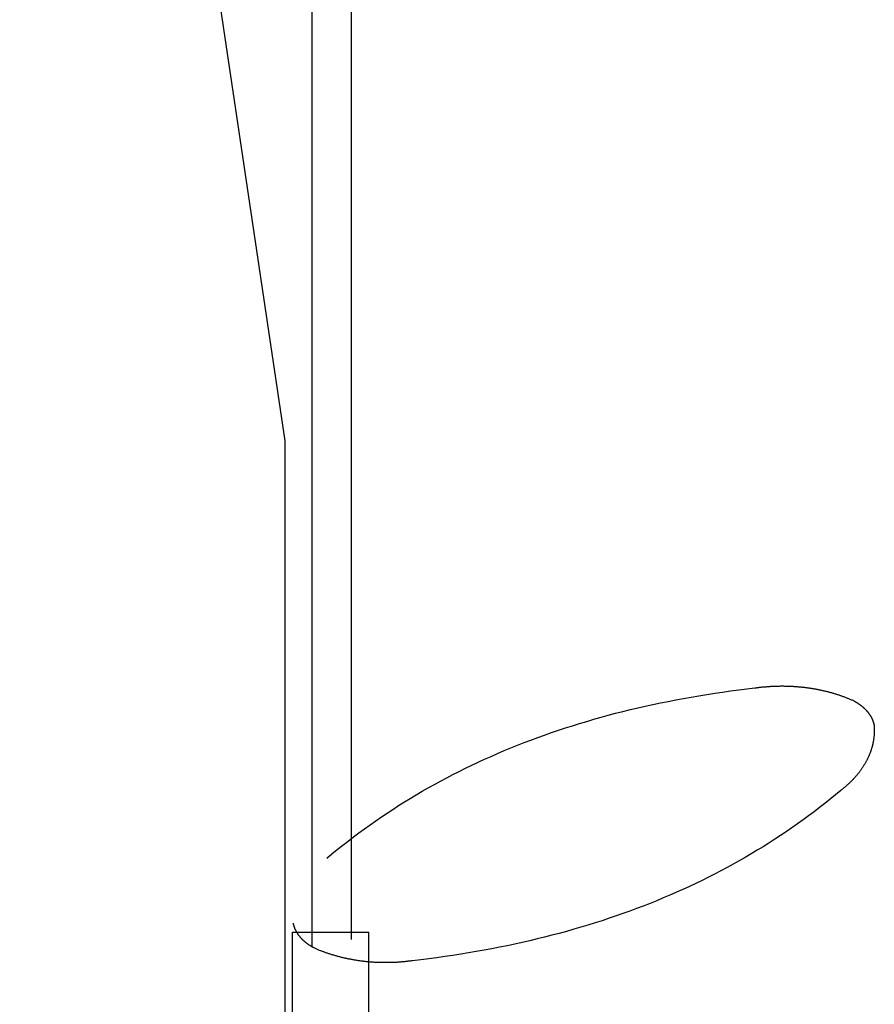
# Model space of a CAD drawing. Units: millimetres. Extents: x -17277 to -5152, y 43067 to 51490.
# Drawn here: x -9772 to -9641, y 46663 to 46814 of the extents above; entities that cross this region are included whole.
import ezdxf

# ---------------------------------------------------------------- set-up
doc = ezdxf.new("R2010")
doc.units = ezdxf.units.MM

# ---------------------------------------------------------------- blocks, each defined once
blk = doc.blocks.new('____-11')
at = {"color": 1, "linetype": 'Continuous'}
for p, q in [((709.122, 3624.297), (709.122, 3645.047)), ((709.122, 3645.047), (714.974, 3645.047)), ((714.974, 3624.297), (714.974, 3645.047)), ((709.122, 3624.297), (714.974, 3624.297)), ((710.388, 3615.829), (710.388, 3624.297)), ((713.708, 3615.829), (713.708, 3624.297)), ((712.048, 3614.169), (712.048, 3614.172))]:
    blk.add_line(p, q, dxfattribs=at)
blk.add_arc((712.048, 3615.829), 1.66, 180, 0, dxfattribs=at)
at = {"color": 7, "linetype": 'Continuous'}
for p in [(712.048, 3618.073), (712.048, 3616.828), (712.048, 3614.172)]:
    blk.add_point(p, dxfattribs=at)

msp = doc.modelspace()

# ---------------------------------------------------------------- linework, layer by layer
at = {"color": 1, "linetype": 'Continuous'}
for p, q in [((-9727.11, 47678.88), (-9727.11, 46671.95)), ((-9721.11, 47678.88), (-9721.11, 46673.06)), ((-9771.73, 47021.17), (-9731.23, 46749.19)), ((-9731.23, 46749.19), (-9731.23, 46630.64))]:
    msp.add_line(p, q, dxfattribs=at)
at = {"color": 1, "linetype": 'Continuous', "flags": 128}
for points in [[(-9724.84, 46685.48), (-9724.04, 46686.15), (-9723.23, 46686.81), (-9722.41, 46687.46), (-9721.59, 46688.1), (-9720.76, 46688.73), (-9719.92, 46689.36), (-9719.08, 46689.98), (-9718.23, 46690.59), (-9717.37, 46691.19), (-9716.5, 46691.78), (-9715.63, 46692.37), (-9714.75, 46692.94), (-9713.87, 46693.51), (-9712.98, 46694.07), (-9712.08, 46694.62), (-9711.17, 46695.16), (-9710.25, 46695.7), (-9709.33, 46696.23), (-9708.41, 46696.74), (-9707.47, 46697.25), (-9706.53, 46697.76), (-9705.58, 46698.25), (-9704.63, 46698.73), (-9703.66, 46699.21), (-9702.69, 46699.68), (-9701.72, 46700.14), (-9700.74, 46700.59), (-9699.74, 46701.03), (-9698.75, 46701.47), (-9697.74, 46701.9), (-9696.73, 46702.32), (-9695.71, 46702.73), (-9694.69, 46703.13), (-9693.66, 46703.52), (-9692.62, 46703.91), (-9691.57, 46704.28), (-9690.52, 46704.65), (-9689.46, 46705.01), (-9688.39, 46705.37), (-9687.32, 46705.71), (-9686.24, 46706.05), (-9685.15, 46706.37), (-9684.06, 46706.69), (-9682.96, 46707), (-9681.85, 46707.31), (-9680.73, 46707.6), (-9679.61, 46707.89), (-9678.48, 46708.16), (-9677.34, 46708.43), (-9676.2, 46708.69), (-9675.05, 46708.95), (-9673.89, 46709.19), (-9672.73, 46709.43), (-9671.56, 46709.65), (-9670.38, 46709.87), (-9669.2, 46710.09), (-9668, 46710.29), (-9666.81, 46710.48), (-9665.6, 46710.67), (-9664.39, 46710.85), (-9663.17, 46711.02), (-9661.94, 46711.18), (-9660.71, 46711.33), (-9659.47, 46711.48), (-9659.47, 46711.48)], [(-9659.47, 46711.48), (-9659.35, 46711.49), (-9659.22, 46711.51), (-9659.1, 46711.53), (-9658.98, 46711.54), (-9658.86, 46711.56), (-9658.74, 46711.57), (-9658.62, 46711.59), (-9658.49, 46711.6), (-9658.37, 46711.62), (-9658.25, 46711.63), (-9658.13, 46711.64), (-9658.01, 46711.65), (-9657.88, 46711.66), (-9657.76, 46711.67), (-9657.64, 46711.68), (-9657.52, 46711.69), (-9657.4, 46711.7), (-9657.28, 46711.71), (-9657.15, 46711.72), (-9657.03, 46711.73), (-9656.91, 46711.73), (-9656.79, 46711.74), (-9656.67, 46711.75), (-9656.55, 46711.75), (-9656.42, 46711.76), (-9656.3, 46711.76), (-9656.18, 46711.76), (-9656.06, 46711.77), (-9655.94, 46711.77), (-9655.81, 46711.77), (-9655.69, 46711.77), (-9655.57, 46711.78), (-9655.45, 46711.78), (-9655.33, 46711.78), (-9655.2, 46711.78), (-9655.08, 46711.78), (-9654.96, 46711.77), (-9654.84, 46711.77), (-9654.72, 46711.77), (-9654.59, 46711.77), (-9654.47, 46711.76), (-9654.35, 46711.76), (-9654.23, 46711.76), (-9654.11, 46711.75), (-9653.98, 46711.75), (-9653.86, 46711.74), (-9653.74, 46711.73), (-9653.62, 46711.73), (-9653.5, 46711.72), (-9653.37, 46711.71), (-9653.25, 46711.7), (-9653.13, 46711.69), (-9653.01, 46711.68), (-9652.89, 46711.67), (-9652.76, 46711.66), (-9652.64, 46711.65), (-9652.52, 46711.64), (-9652.4, 46711.63), (-9652.28, 46711.61), (-9652.15, 46711.6), (-9652.03, 46711.59), (-9651.91, 46711.57), (-9651.79, 46711.56), (-9651.66, 46711.54), (-9651.66, 46711.54), (-9651.54, 46711.52), (-9651.42, 46711.51), (-9651.3, 46711.49), (-9651.18, 46711.47), (-9651.06, 46711.46), (-9650.94, 46711.44), (-9650.82, 46711.42), (-9650.7, 46711.4), (-9650.58, 46711.38), (-9650.46, 46711.36), (-9650.34, 46711.34), (-9650.22, 46711.32), (-9650.1, 46711.3), (-9649.98, 46711.27), (-9649.86, 46711.25), (-9649.75, 46711.23), (-9649.63, 46711.2), (-9649.51, 46711.18), (-9649.39, 46711.16), (-9649.28, 46711.13), (-9649.16, 46711.1), (-9649.04, 46711.08), (-9648.93, 46711.05), (-9648.81, 46711.02), (-9648.7, 46711), (-9648.58, 46710.97), (-9648.47, 46710.94), (-9648.35, 46710.91), (-9648.24, 46710.88), (-9648.13, 46710.85), (-9648.01, 46710.82), (-9647.9, 46710.79), (-9647.79, 46710.76), (-9647.67, 46710.73), (-9647.56, 46710.69), (-9647.45, 46710.66), (-9647.34, 46710.63), (-9647.22, 46710.59), (-9647.11, 46710.56), (-9647, 46710.53), (-9646.89, 46710.49), (-9646.78, 46710.45), (-9646.67, 46710.42), (-9646.56, 46710.38), (-9646.45, 46710.34), (-9646.34, 46710.31), (-9646.23, 46710.27), (-9646.12, 46710.23), (-9646.02, 46710.19), (-9645.91, 46710.15), (-9645.8, 46710.11), (-9645.69, 46710.07), (-9645.58, 46710.03), (-9645.48, 46709.99), (-9645.37, 46709.94), (-9645.26, 46709.9), (-9645.16, 46709.86), (-9645.05, 46709.81), (-9644.95, 46709.77), (-9644.84, 46709.73), (-9644.73, 46709.68), (-9644.63, 46709.64), (-9644.53, 46709.59), (-9644.42, 46709.54), (-9644.42, 46709.54)], [(-9644.42, 46709.54), (-9644.38, 46709.52), (-9644.34, 46709.5), (-9644.3, 46709.48), (-9644.26, 46709.46), (-9644.22, 46709.43), (-9644.18, 46709.41), (-9644.14, 46709.39), (-9644.1, 46709.37), (-9644.06, 46709.34), (-9644.03, 46709.32), (-9643.99, 46709.3), (-9643.95, 46709.27), (-9643.91, 46709.25), (-9643.87, 46709.23), (-9643.84, 46709.2), (-9643.8, 46709.18), (-9643.76, 46709.16), (-9643.73, 46709.13), (-9643.69, 46709.11), (-9643.65, 46709.08), (-9643.62, 46709.06), (-9643.58, 46709.04), (-9643.55, 46709.01), (-9643.51, 46708.99), (-9643.48, 46708.96), (-9643.44, 46708.94), (-9643.41, 46708.91), (-9643.37, 46708.88), (-9643.34, 46708.86), (-9643.3, 46708.83), (-9643.27, 46708.81), (-9643.24, 46708.78), (-9643.2, 46708.76), (-9643.17, 46708.73), (-9643.14, 46708.7), (-9643.11, 46708.68), (-9643.07, 46708.65), (-9643.04, 46708.62), (-9643.01, 46708.6), (-9642.98, 46708.57), (-9642.95, 46708.54), (-9642.92, 46708.51), (-9642.89, 46708.49), (-9642.86, 46708.46), (-9642.83, 46708.43), (-9642.8, 46708.4), (-9642.77, 46708.37), (-9642.74, 46708.35), (-9642.71, 46708.32), (-9642.68, 46708.29), (-9642.65, 46708.26), (-9642.62, 46708.23), (-9642.59, 46708.2), (-9642.56, 46708.17), (-9642.54, 46708.14), (-9642.51, 46708.11), (-9642.48, 46708.08), (-9642.45, 46708.05), (-9642.43, 46708.02), (-9642.4, 46707.99), (-9642.37, 46707.96), (-9642.35, 46707.93), (-9642.32, 46707.9), (-9642.29, 46707.87), (-9642.29, 46707.87), (-9642.27, 46707.84), (-9642.24, 46707.81), (-9642.22, 46707.78), (-9642.19, 46707.75), (-9642.17, 46707.72), (-9642.15, 46707.69), (-9642.12, 46707.66), (-9642.1, 46707.63), (-9642.08, 46707.59), (-9642.05, 46707.56), (-9642.03, 46707.53), (-9642.01, 46707.5), (-9641.99, 46707.47), (-9641.96, 46707.44), (-9641.94, 46707.41), (-9641.92, 46707.37), (-9641.9, 46707.34), (-9641.88, 46707.31), (-9641.86, 46707.28), (-9641.84, 46707.25), (-9641.82, 46707.21), (-9641.8, 46707.18), (-9641.78, 46707.15), (-9641.76, 46707.12), (-9641.75, 46707.09), (-9641.73, 46707.05), (-9641.71, 46707.02), (-9641.69, 46706.99), (-9641.67, 46706.96), (-9641.66, 46706.92), (-9641.64, 46706.89), (-9641.62, 46706.86), (-9641.61, 46706.82), (-9641.59, 46706.79), (-9641.58, 46706.76), (-9641.56, 46706.73), (-9641.55, 46706.69), (-9641.53, 46706.66), (-9641.52, 46706.63), (-9641.5, 46706.59), (-9641.49, 46706.56), (-9641.48, 46706.53), (-9641.46, 46706.49), (-9641.45, 46706.46), (-9641.44, 46706.42), (-9641.43, 46706.39), (-9641.42, 46706.36), (-9641.4, 46706.32), (-9641.39, 46706.29), (-9641.38, 46706.25), (-9641.37, 46706.22), (-9641.36, 46706.19), (-9641.35, 46706.15), (-9641.34, 46706.12), (-9641.33, 46706.08), (-9641.32, 46706.05), (-9641.31, 46706.01), (-9641.3, 46705.98), (-9641.3, 46705.94), (-9641.29, 46705.91), (-9641.28, 46705.88), (-9641.27, 46705.84), (-9641.27, 46705.81), (-9641.26, 46705.77), (-9641.26, 46705.77)], [(-9641.26, 46705.77), (-9641.25, 46705.69), (-9641.25, 46705.6), (-9641.24, 46705.51), (-9641.24, 46705.43), (-9641.23, 46705.34), (-9641.23, 46705.26), (-9641.23, 46705.17), (-9641.23, 46705.09), (-9641.23, 46705), (-9641.23, 46704.92), (-9641.23, 46704.83), (-9641.23, 46704.75), (-9641.24, 46704.67), (-9641.24, 46704.58), (-9641.24, 46704.5), (-9641.25, 46704.41), (-9641.25, 46704.33), (-9641.26, 46704.24), (-9641.27, 46704.16), (-9641.28, 46704.08), (-9641.28, 46703.99), (-9641.29, 46703.91), (-9641.3, 46703.82), (-9641.31, 46703.74), (-9641.33, 46703.66), (-9641.34, 46703.57), (-9641.35, 46703.49), (-9641.37, 46703.41), (-9641.38, 46703.32), (-9641.4, 46703.24), (-9641.41, 46703.16), (-9641.43, 46703.07), (-9641.45, 46702.99), (-9641.47, 46702.91), (-9641.48, 46702.82), (-9641.5, 46702.74), (-9641.53, 46702.66), (-9641.55, 46702.58), (-9641.57, 46702.49), (-9641.59, 46702.41), (-9641.62, 46702.33), (-9641.64, 46702.25), (-9641.67, 46702.16), (-9641.69, 46702.08), (-9641.72, 46702), (-9641.75, 46701.92), (-9641.77, 46701.83), (-9641.8, 46701.75), (-9641.83, 46701.67), (-9641.86, 46701.59), (-9641.89, 46701.51), (-9641.93, 46701.43), (-9641.96, 46701.34), (-9641.99, 46701.26), (-9642.03, 46701.18), (-9642.06, 46701.1), (-9642.1, 46701.02), (-9642.13, 46700.94), (-9642.17, 46700.86), (-9642.21, 46700.77), (-9642.25, 46700.69), (-9642.29, 46700.61), (-9642.33, 46700.53), (-9642.37, 46700.45), (-9642.37, 46700.45), (-9642.41, 46700.37), (-9642.45, 46700.29), (-9642.5, 46700.21), (-9642.54, 46700.13), (-9642.58, 46700.05), (-9642.63, 46699.97), (-9642.67, 46699.89), (-9642.72, 46699.81), (-9642.77, 46699.74), (-9642.81, 46699.66), (-9642.86, 46699.58), (-9642.91, 46699.5), (-9642.96, 46699.42), (-9643.01, 46699.35), (-9643.06, 46699.27), (-9643.11, 46699.19), (-9643.17, 46699.12), (-9643.22, 46699.04), (-9643.27, 46698.96), (-9643.33, 46698.89), (-9643.38, 46698.81), (-9643.44, 46698.74), (-9643.49, 46698.66), (-9643.55, 46698.59), (-9643.61, 46698.52), (-9643.66, 46698.44), (-9643.72, 46698.37), (-9643.78, 46698.29), (-9643.84, 46698.22), (-9643.9, 46698.15), (-9643.96, 46698.08), (-9644.03, 46698), (-9644.09, 46697.93), (-9644.15, 46697.86), (-9644.21, 46697.79), (-9644.28, 46697.72), (-9644.34, 46697.65), (-9644.41, 46697.58), (-9644.48, 46697.5), (-9644.54, 46697.43), (-9644.61, 46697.36), (-9644.68, 46697.29), (-9644.75, 46697.23), (-9644.82, 46697.16), (-9644.89, 46697.09), (-9644.96, 46697.02), (-9645.03, 46696.95), (-9645.1, 46696.88), (-9645.18, 46696.81), (-9645.25, 46696.75), (-9645.32, 46696.68), (-9645.4, 46696.61), (-9645.48, 46696.55), (-9645.55, 46696.48), (-9645.63, 46696.41), (-9645.71, 46696.35), (-9645.78, 46696.28), (-9645.86, 46696.22), (-9645.94, 46696.15), (-9646.02, 46696.09), (-9646.1, 46696.02), (-9646.18, 46695.96), (-9646.27, 46695.89), (-9646.35, 46695.83), (-9646.35, 46695.83)], [(-9646.35, 46695.83), (-9647.15, 46695.16), (-9647.96, 46694.5), (-9648.78, 46693.85), (-9649.6, 46693.21), (-9650.43, 46692.57), (-9651.27, 46691.95), (-9652.11, 46691.33), (-9652.96, 46690.72), (-9653.82, 46690.12), (-9654.69, 46689.53), (-9655.56, 46688.94), (-9656.44, 46688.37), (-9657.32, 46687.8), (-9658.22, 46687.24), (-9659.12, 46686.69), (-9660.02, 46686.14), (-9660.94, 46685.61), (-9661.86, 46685.08), (-9662.79, 46684.57), (-9663.72, 46684.06), (-9664.66, 46683.55), (-9665.61, 46683.06), (-9666.57, 46682.58), (-9667.53, 46682.1), (-9668.5, 46681.63), (-9669.47, 46681.17), (-9670.46, 46680.72), (-9671.45, 46680.27), (-9672.44, 46679.84), (-9673.45, 46679.41), (-9674.46, 46678.99), (-9675.48, 46678.58), (-9676.5, 46678.18), (-9677.53, 46677.79), (-9678.57, 46677.4), (-9679.62, 46677.03), (-9680.67, 46676.66), (-9681.73, 46676.3), (-9682.8, 46675.94), (-9683.87, 46675.6), (-9684.95, 46675.26), (-9686.04, 46674.94), (-9687.13, 46674.62), (-9688.24, 46674.31), (-9689.34, 46674), (-9690.46, 46673.71), (-9691.58, 46673.42), (-9692.71, 46673.15), (-9693.85, 46672.88), (-9694.99, 46672.62), (-9696.14, 46672.36), (-9697.3, 46672.12), (-9698.46, 46671.88), (-9699.63, 46671.65), (-9700.81, 46671.43), (-9702, 46671.22), (-9703.19, 46671.02), (-9704.39, 46670.83), (-9705.59, 46670.64), (-9706.81, 46670.46), (-9708.02, 46670.29), (-9709.25, 46670.13), (-9710.49, 46669.98), (-9711.73, 46669.83), (-9711.73, 46669.83)], [(-9726.77, 46671.77), (-9726.81, 46671.79), (-9726.85, 46671.81), (-9726.89, 46671.83), (-9726.93, 46671.85), (-9726.97, 46671.88), (-9727.01, 46671.9), (-9727.05, 46671.92), (-9727.09, 46671.94), (-9727.13, 46671.97), (-9727.17, 46671.99), (-9727.21, 46672.01), (-9727.24, 46672.03), (-9727.28, 46672.06), (-9727.32, 46672.08), (-9727.36, 46672.1), (-9727.39, 46672.13), (-9727.43, 46672.15), (-9727.47, 46672.18), (-9727.5, 46672.2), (-9727.54, 46672.22), (-9727.58, 46672.25), (-9727.61, 46672.27), (-9727.65, 46672.3), (-9727.68, 46672.32), (-9727.72, 46672.35), (-9727.75, 46672.37), (-9727.79, 46672.4), (-9727.82, 46672.42), (-9727.85, 46672.45), (-9727.89, 46672.48), (-9727.92, 46672.5), (-9727.95, 46672.53), (-9727.99, 46672.55), (-9728.02, 46672.58), (-9728.05, 46672.61), (-9728.09, 46672.63), (-9728.12, 46672.66), (-9728.15, 46672.69), (-9728.18, 46672.71), (-9728.21, 46672.74), (-9728.24, 46672.77), (-9728.28, 46672.8), (-9728.31, 46672.82), (-9728.34, 46672.85), (-9728.37, 46672.88), (-9728.4, 46672.91), (-9728.43, 46672.94), (-9728.46, 46672.96), (-9728.49, 46672.99), (-9728.51, 46673.02), (-9728.54, 46673.05), (-9728.57, 46673.08), (-9728.6, 46673.11), (-9728.63, 46673.14), (-9728.66, 46673.17), (-9728.68, 46673.19), (-9728.71, 46673.22), (-9728.74, 46673.25), (-9728.77, 46673.28), (-9728.79, 46673.31), (-9728.82, 46673.34), (-9728.85, 46673.37), (-9728.87, 46673.4), (-9728.9, 46673.44), (-9728.9, 46673.44), (-9728.92, 46673.47), (-9728.95, 46673.5), (-9728.97, 46673.53), (-9729, 46673.56), (-9729.02, 46673.59), (-9729.05, 46673.62), (-9729.07, 46673.65), (-9729.09, 46673.68), (-9729.12, 46673.71), (-9729.14, 46673.75), (-9729.16, 46673.78), (-9729.18, 46673.81), (-9729.21, 46673.84), (-9729.23, 46673.87), (-9729.25, 46673.9), (-9729.27, 46673.93), (-9729.29, 46673.97), (-9729.31, 46674), (-9729.33, 46674.03), (-9729.35, 46674.06), (-9729.37, 46674.09), (-9729.39, 46674.13), (-9729.41, 46674.16), (-9729.43, 46674.19), (-9729.45, 46674.22), (-9729.46, 46674.26), (-9729.48, 46674.29), (-9729.5, 46674.32), (-9729.52, 46674.35), (-9729.53, 46674.39), (-9729.55, 46674.42), (-9729.57, 46674.45), (-9729.58, 46674.48), (-9729.6, 46674.52), (-9729.61, 46674.55), (-9729.63, 46674.58), (-9729.64, 46674.62), (-9729.66, 46674.65), (-9729.67, 46674.68), (-9729.69, 46674.72), (-9729.7, 46674.75), (-9729.71, 46674.78), (-9729.73, 46674.82), (-9729.74, 46674.85), (-9729.75, 46674.88), (-9729.77, 46674.92), (-9729.78, 46674.95), (-9729.79, 46674.99), (-9729.8, 46675.02), (-9729.81, 46675.05), (-9729.82, 46675.09), (-9729.83, 46675.12), (-9729.84, 46675.16), (-9729.85, 46675.19), (-9729.86, 46675.23), (-9729.87, 46675.26), (-9729.88, 46675.29), (-9729.89, 46675.33), (-9729.9, 46675.36), (-9729.9, 46675.4), (-9729.91, 46675.43), (-9729.92, 46675.47), (-9729.93, 46675.5), (-9729.93, 46675.54), (-9729.93, 46675.54)], [(-9711.73, 46669.83), (-9711.85, 46669.81), (-9711.97, 46669.8), (-9712.09, 46669.78), (-9712.21, 46669.77), (-9712.33, 46669.75), (-9712.46, 46669.74), (-9712.58, 46669.72), (-9712.7, 46669.71), (-9712.82, 46669.69), (-9712.94, 46669.68), (-9713.06, 46669.67), (-9713.19, 46669.66), (-9713.31, 46669.65), (-9713.43, 46669.64), (-9713.55, 46669.63), (-9713.67, 46669.62), (-9713.79, 46669.61), (-9713.92, 46669.6), (-9714.04, 46669.59), (-9714.16, 46669.58), (-9714.28, 46669.58), (-9714.4, 46669.57), (-9714.53, 46669.56), (-9714.65, 46669.56), (-9714.77, 46669.55), (-9714.89, 46669.55), (-9715.01, 46669.54), (-9715.13, 46669.54), (-9715.26, 46669.54), (-9715.38, 46669.54), (-9715.5, 46669.53), (-9715.62, 46669.53), (-9715.74, 46669.53), (-9715.87, 46669.53), (-9715.99, 46669.53), (-9716.11, 46669.53), (-9716.23, 46669.53), (-9716.35, 46669.54), (-9716.48, 46669.54), (-9716.6, 46669.54), (-9716.72, 46669.54), (-9716.84, 46669.55), (-9716.96, 46669.55), (-9717.09, 46669.56), (-9717.21, 46669.56), (-9717.33, 46669.57), (-9717.45, 46669.58), (-9717.57, 46669.58), (-9717.7, 46669.59), (-9717.82, 46669.6), (-9717.94, 46669.61), (-9718.06, 46669.62), (-9718.18, 46669.63), (-9718.31, 46669.64), (-9718.43, 46669.65), (-9718.55, 46669.66), (-9718.67, 46669.67), (-9718.79, 46669.68), (-9718.92, 46669.7), (-9719.04, 46669.71), (-9719.16, 46669.72), (-9719.28, 46669.74), (-9719.41, 46669.75), (-9719.53, 46669.77), (-9719.53, 46669.77), (-9719.65, 46669.78), (-9719.77, 46669.8), (-9719.89, 46669.82), (-9720.01, 46669.83), (-9720.14, 46669.85), (-9720.26, 46669.87), (-9720.38, 46669.89), (-9720.5, 46669.91), (-9720.62, 46669.93), (-9720.74, 46669.95), (-9720.85, 46669.97), (-9720.97, 46669.99), (-9721.09, 46670.01), (-9721.21, 46670.04), (-9721.33, 46670.06), (-9721.45, 46670.08), (-9721.56, 46670.11), (-9721.68, 46670.13), (-9721.8, 46670.15), (-9721.92, 46670.18), (-9722.03, 46670.2), (-9722.15, 46670.23), (-9722.26, 46670.26), (-9722.38, 46670.28), (-9722.49, 46670.31), (-9722.61, 46670.34), (-9722.72, 46670.37), (-9722.84, 46670.4), (-9722.95, 46670.43), (-9723.07, 46670.46), (-9723.18, 46670.49), (-9723.29, 46670.52), (-9723.41, 46670.55), (-9723.52, 46670.58), (-9723.63, 46670.61), (-9723.74, 46670.65), (-9723.86, 46670.68), (-9723.97, 46670.71), (-9724.08, 46670.75), (-9724.19, 46670.78), (-9724.3, 46670.82), (-9724.41, 46670.86), (-9724.52, 46670.89), (-9724.63, 46670.93), (-9724.74, 46670.97), (-9724.85, 46671), (-9724.96, 46671.04), (-9725.07, 46671.08), (-9725.18, 46671.12), (-9725.29, 46671.16), (-9725.39, 46671.2), (-9725.5, 46671.24), (-9725.61, 46671.28), (-9725.72, 46671.32), (-9725.82, 46671.36), (-9725.93, 46671.41), (-9726.04, 46671.45), (-9726.14, 46671.49), (-9726.25, 46671.54), (-9726.35, 46671.58), (-9726.46, 46671.63), (-9726.56, 46671.67), (-9726.67, 46671.72), (-9726.77, 46671.77), (-9726.77, 46671.77)]]:
    msp.add_lwpolyline(points, dxfattribs=at)

# ---------------------------------------------------------------- block references
at = {"color": 1, "xscale": 2, "yscale": 2, "zscale": 2}
msp.add_blockref('____-11', (-11148.34, 39384.07), dxfattribs=at)

doc.saveas('drawing.dxf')
